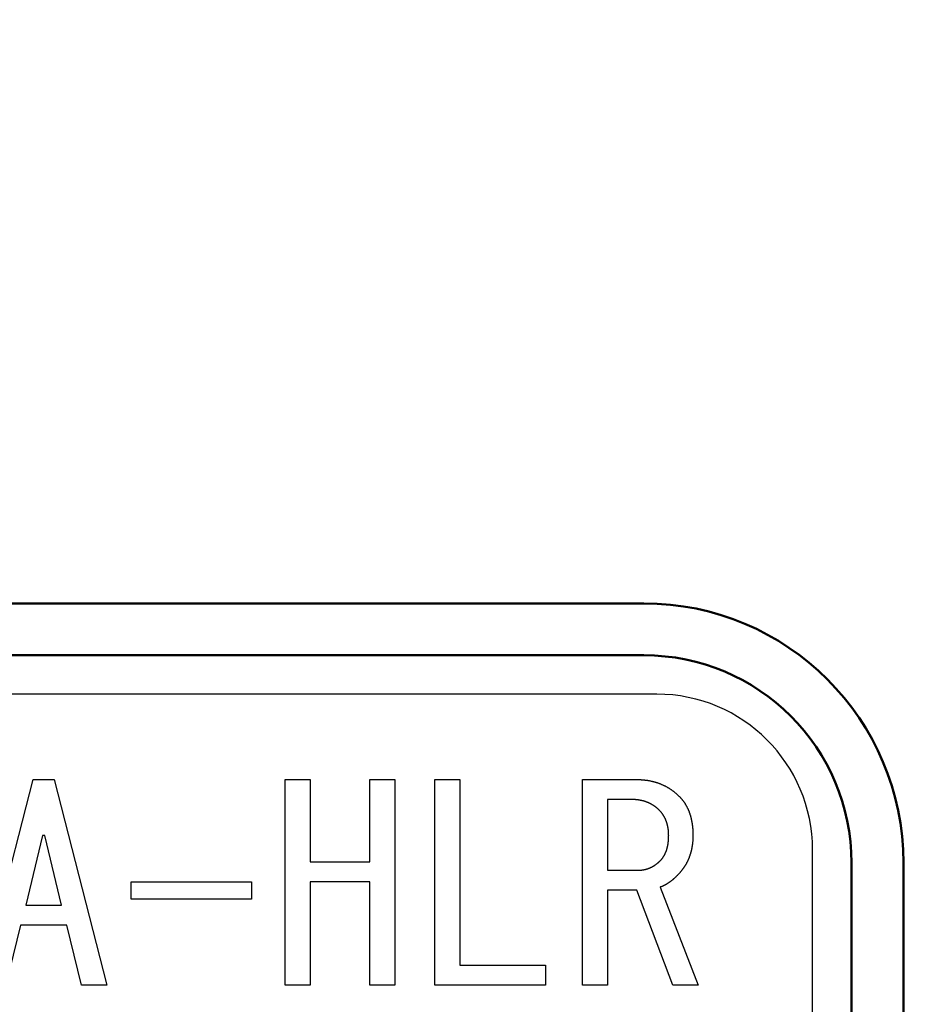
# Model space of a CAD drawing. Units: millimetres. Extents: x 0 to 1260, y -1 to 891.
# Drawn here: x 333 to 350, y 446 to 465 of the extents above; entities that cross this region are included whole.
import ezdxf

# ---------------------------------------------------------------- set-up
doc = ezdxf.new("R2010")
doc.units = ezdxf.units.MM
doc.header["$LTSCALE"] = 0.545669
doc.layers.add('NoLayerName_001', color=7, linetype='Continuous')

msp = doc.modelspace()

# ---------------------------------------------------------------- linework, layer by layer
at = {"layer": 'NoLayerName_001', "color": 1, "linetype": 'Continuous', "lineweight": 50}
for p, q in [((318.619, 453.619), (344.619, 453.619)), ((344.619, 452.619), (318.619, 452.619)), ((348.619, 428.619), (348.619, 448.619)), ((349.619, 448.619), (349.619, 428.619))]:
    msp.add_line(p, q, dxfattribs=at)
at = {"layer": 'NoLayerName_001', "color": 1, "linetype": 'Continuous', "lineweight": 25}
for p, q in [((344.869, 451.869), (318.369, 451.869)), ((347.869, 428.369), (347.869, 448.869))]:
    msp.add_line(p, q, dxfattribs=at)
at = {"layer": 'NoLayerName_001', "color": 7, "linetype": 'Continuous', "lineweight": 25}
for p, q in [((331.831, 446.261), (332.847, 450.225)), ((332.847, 450.225), (333.254, 450.225)), ((333.254, 450.225), (334.271, 446.261)), ((337.707, 450.225), (338.189, 450.225)), ((337.707, 446.261), (337.707, 450.225)), ((338.189, 450.225), (338.189, 448.639)), ((339.334, 450.225), (339.816, 450.225)), ((339.334, 448.639), (339.334, 450.225)), ((339.816, 450.225), (339.816, 446.261)), ((340.591, 450.225), (341.073, 450.225)), ((340.591, 446.261), (340.591, 450.225)), ((341.073, 450.225), (341.073, 446.646)), ((343.435, 446.261), (343.435, 450.225)), ((343.435, 450.225), (344.465, 450.225)), ((343.916, 449.84), (343.916, 448.476)), ((344.363, 449.84), (343.916, 449.84)), ((333.031, 449.147), (332.705, 447.805)), ((333.071, 449.147), (333.031, 449.147)), ((333.397, 447.805), (333.071, 449.147)), ((338.189, 448.639), (339.334, 448.639)), ((343.916, 448.476), (344.506, 448.476)), ((334.735, 447.916), (334.735, 448.252)), ((334.735, 448.252), (337.054, 448.252)), ((337.054, 448.252), (337.054, 447.916)), ((338.189, 448.254), (338.189, 446.261)), ((339.334, 448.254), (338.189, 448.254)), ((339.334, 446.261), (339.334, 448.254)), ((343.916, 448.091), (343.916, 446.261)), ((344.485, 448.091), (343.916, 448.091)), ((345.177, 446.261), (344.485, 448.091)), ((344.933, 448.151), (345.665, 446.261)), ((337.054, 447.916), (334.735, 447.916)), ((332.705, 447.805), (333.397, 447.805)), ((332.603, 447.42), (332.319, 446.261)), ((333.498, 447.42), (332.603, 447.42)), ((333.783, 446.261), (333.498, 447.42)), ((341.073, 446.646), (342.72, 446.646)), ((342.72, 446.646), (342.72, 446.261)), ((334.271, 446.261), (333.783, 446.261)), ((338.189, 446.261), (337.707, 446.261)), ((339.816, 446.261), (339.334, 446.261)), ((342.72, 446.261), (340.591, 446.261)), ((343.916, 446.261), (343.435, 446.261)), ((345.665, 446.261), (345.177, 446.261))]:
    msp.add_line(p, q, dxfattribs=at)
at = {"layer": 'NoLayerName_001', "color": 1, "linetype": 'Continuous', "lineweight": 50}
for centre, radius, start, end in [((331.619, 496.619), 79.493, 278.8293, 63.64513), ((344.619, 448.619), 5, 0, 90), ((344.619, 448.619), 4, 0, 90)]:
    msp.add_arc(centre, radius, start, end, dxfattribs=at)
at = {"layer": 'NoLayerName_001', "color": 1, "linetype": 'Continuous', "lineweight": 25}
msp.add_arc((344.869, 448.869), 3, 0, 90, dxfattribs=at)
at = {"layer": 'NoLayerName_001', "color": 7, "linetype": 'Continuous', "lineweight": 25}
for points, knots in [([(344.465, 450.225), (344.471, 450.225), (344.484, 450.225), (344.502, 450.224), (344.52, 450.224), (344.539, 450.223), (344.557, 450.222), (344.575, 450.221), (344.594, 450.22), (344.612, 450.218), (344.63, 450.216), (344.649, 450.214), (344.667, 450.212), (344.685, 450.209), (344.703, 450.206), (344.721, 450.203), (344.739, 450.199), (344.757, 450.195), (344.775, 450.191), (344.793, 450.187), (344.811, 450.182), (344.829, 450.177), (344.846, 450.172), (344.864, 450.167), (344.881, 450.161), (344.899, 450.155), (344.916, 450.148), (344.933, 450.142), (344.95, 450.135), (344.967, 450.128), (344.984, 450.12), (345.001, 450.112), (345.017, 450.104), (345.034, 450.096), (345.05, 450.087), (345.066, 450.078), (345.082, 450.069), (345.098, 450.06), (345.113, 450.05), (345.129, 450.04), (345.139, 450.033), (345.144, 450.03)], [0, 0, 0, 0, 0.0184003, 0.0367991, 0.0551953, 0.0735882, 0.0919781, 0.1103664, 0.1287559, 0.1471493, 0.1655462, 0.1839457, 0.2023469, 0.2207489, 0.2391505, 0.2575508, 0.2759496, 0.2943476, 0.3127451, 0.3311426, 0.3495408, 0.3679402, 0.3863405, 0.4047408, 0.4231404, 0.4415392, 0.4599372, 0.4783351, 0.4967334, 0.5151326, 0.5335325, 0.551933, 0.5703339, 0.5887344, 0.6071342, 0.6255334, 0.6439322, 0.6623313, 0.6807315, 0.6991339, 0.7175386, 0.7175386, 0.7175386, 0.7175386]), ([(345.144, 450.03), (345.149, 450.026), (345.159, 450.019), (345.174, 450.008), (345.189, 449.997), (345.203, 449.986), (345.217, 449.974), (345.231, 449.962), (345.245, 449.95), (345.259, 449.938), (345.272, 449.925), (345.286, 449.913), (345.295, 449.904), (345.299, 449.9)], [0, 0, 0, 0, 0.0184054, 0.0368096, 0.055211, 0.0736081, 0.0919998, 0.1103873, 0.1287754, 0.1471673, 0.1655639, 0.1839645, 0.2023674, 0.2023674, 0.2023674, 0.2023674]), ([(344.496, 449.832), (344.492, 449.833), (344.484, 449.834), (344.472, 449.835), (344.46, 449.836), (344.448, 449.837), (344.436, 449.838), (344.424, 449.839), (344.412, 449.839), (344.4, 449.84), (344.388, 449.84), (344.375, 449.84), (344.367, 449.84), (344.363, 449.84)], [0, 0, 0, 0, 0.0120512, 0.0240994, 0.0361446, 0.0481871, 0.0602283, 0.0722703, 0.084315, 0.0963628, 0.1084138, 0.1204671, 0.1325217, 0.1325217, 0.1325217, 0.1325217]), ([(344.913, 449.635), (344.91, 449.638), (344.904, 449.644), (344.895, 449.652), (344.886, 449.66), (344.877, 449.669), (344.868, 449.677), (344.859, 449.684), (344.85, 449.692), (344.84, 449.699), (344.83, 449.706), (344.821, 449.713), (344.81, 449.72), (344.8, 449.726), (344.79, 449.733), (344.78, 449.739), (344.769, 449.745), (344.759, 449.751), (344.748, 449.756), (344.737, 449.762), (344.727, 449.767), (344.716, 449.772), (344.705, 449.777), (344.693, 449.782), (344.682, 449.786), (344.671, 449.79), (344.66, 449.794), (344.648, 449.798), (344.637, 449.802), (344.625, 449.806), (344.614, 449.809), (344.602, 449.812), (344.59, 449.815), (344.579, 449.818), (344.567, 449.82), (344.555, 449.823), (344.543, 449.825), (344.531, 449.827), (344.519, 449.829), (344.508, 449.831), (344.5, 449.832), (344.496, 449.832)], [0, 0, 0, 0, 0.012064, 0.0241243, 0.0361778, 0.0482232, 0.0602612, 0.0722957, 0.0843331, 0.0963772, 0.1084292, 0.1204883, 0.1325523, 0.144617, 0.1566785, 0.1687352, 0.1807869, 0.1928339, 0.2048777, 0.2169206, 0.2289653, 0.2410132, 0.2530648, 0.2651198, 0.277177, 0.2892347, 0.301291, 0.3133452, 0.325397, 0.3374462, 0.3494932, 0.3615387, 0.3735837, 0.38563, 0.3976785, 0.4097297, 0.4217834, 0.433839, 0.4458953, 0.4579509, 0.4700048, 0.4700048, 0.4700048, 0.4700048]), ([(345.299, 449.9), (345.303, 449.896), (345.31, 449.888), (345.321, 449.876), (345.332, 449.864), (345.343, 449.852), (345.354, 449.839), (345.364, 449.826), (345.374, 449.813), (345.384, 449.8), (345.394, 449.787), (345.403, 449.773), (345.412, 449.759), (345.42, 449.746), (345.428, 449.731), (345.436, 449.717), (345.444, 449.703), (345.452, 449.688), (345.459, 449.673), (345.466, 449.658), (345.472, 449.643), (345.479, 449.628), (345.485, 449.613), (345.491, 449.598), (345.496, 449.582), (345.502, 449.567), (345.507, 449.551), (345.512, 449.536), (345.516, 449.52), (345.521, 449.504), (345.525, 449.488), (345.529, 449.473), (345.532, 449.457), (345.536, 449.44), (345.539, 449.424), (345.542, 449.408), (345.545, 449.392), (345.547, 449.376), (345.549, 449.36), (345.552, 449.343), (345.553, 449.333), (345.554, 449.327)], [0, 0, 0, 0, 0.0163959, 0.0327882, 0.0491742, 0.0655532, 0.0819272, 0.0983018, 0.114683, 0.1310712, 0.1474652, 0.1638631, 0.1802621, 0.1966586, 0.2130516, 0.2294417, 0.2458298, 0.2622161, 0.2786011, 0.2949849, 0.3113689, 0.3277543, 0.3441418, 0.3605315, 0.3769229, 0.393315, 0.4097065, 0.4260963, 0.4424837, 0.4588684, 0.4752503, 0.49163, 0.5080095, 0.5243909, 0.5407755, 0.5571637, 0.5735551, 0.5899485, 0.6063421, 0.6227343, 0.6391235, 0.6391235, 0.6391235, 0.6391235]), ([(344.987, 449.544), (344.985, 449.547), (344.981, 449.553), (344.975, 449.562), (344.969, 449.571), (344.962, 449.579), (344.956, 449.588), (344.949, 449.596), (344.942, 449.604), (344.935, 449.612), (344.927, 449.62), (344.92, 449.628), (344.915, 449.633), (344.913, 449.635)], [0, 0, 0, 0, 0.0107249, 0.0214455, 0.0321597, 0.0428672, 0.0535689, 0.0642685, 0.0749713, 0.0856807, 0.0963971, 0.1071193, 0.1178448, 0.1178448, 0.1178448, 0.1178448]), ([(345.096, 449.147), (345.096, 449.151), (345.095, 449.158), (345.095, 449.169), (345.095, 449.179), (345.094, 449.19), (345.094, 449.201), (345.093, 449.212), (345.093, 449.222), (345.092, 449.233), (345.091, 449.244), (345.09, 449.254), (345.088, 449.265), (345.087, 449.276), (345.085, 449.286), (345.084, 449.297), (345.082, 449.307), (345.08, 449.318), (345.077, 449.328), (345.075, 449.339), (345.073, 449.349), (345.07, 449.359), (345.067, 449.37), (345.064, 449.38), (345.061, 449.39), (345.058, 449.4), (345.054, 449.411), (345.05, 449.421), (345.046, 449.431), (345.043, 449.441), (345.038, 449.451), (345.034, 449.46), (345.03, 449.47), (345.025, 449.48), (345.02, 449.489), (345.015, 449.499), (345.01, 449.508), (345.004, 449.517), (344.999, 449.526), (344.993, 449.535), (344.989, 449.541), (344.987, 449.544)], [0, 0, 0, 0, 0.0107142, 0.0214278, 0.03214, 0.0428506, 0.0535597, 0.0642678, 0.074976, 0.0856858, 0.0963973, 0.1071103, 0.1178244, 0.1285394, 0.139255, 0.149971, 0.1606869, 0.1714022, 0.1821166, 0.1928298, 0.2035421, 0.2142536, 0.2249651, 0.235677, 0.2463899, 0.2571041, 0.2678199, 0.2785374, 0.2892563, 0.2999753, 0.3106927, 0.3214076, 0.3321195, 0.3428285, 0.3535358, 0.3642436, 0.3749543, 0.3856689, 0.3963879, 0.407111, 0.4178369, 0.4178369, 0.4178369, 0.4178369]), ([(345.554, 449.327), (345.554, 449.322), (345.556, 449.311), (345.557, 449.295), (345.559, 449.278), (345.56, 449.262), (345.561, 449.246), (345.562, 449.229), (345.562, 449.213), (345.563, 449.197), (345.563, 449.18), (345.563, 449.164), (345.563, 449.153), (345.563, 449.147)], [0, 0, 0, 0, 0.0163855, 0.032767, 0.0491446, 0.0655192, 0.0818929, 0.0982685, 0.1146477, 0.1310311, 0.1474185, 0.1638088, 0.1802008, 0.1802008, 0.1802008, 0.1802008]), ([(344.933, 448.659), (344.935, 448.662), (344.94, 448.667), (344.947, 448.675), (344.955, 448.682), (344.962, 448.69), (344.968, 448.698), (344.975, 448.707), (344.981, 448.715), (344.987, 448.724), (344.993, 448.733), (344.999, 448.742), (345.004, 448.751), (345.01, 448.76), (345.015, 448.769), (345.02, 448.778), (345.025, 448.788), (345.029, 448.797), (345.034, 448.807), (345.038, 448.816), (345.042, 448.826), (345.046, 448.836), (345.049, 448.846), (345.053, 448.856), (345.056, 448.866), (345.059, 448.876), (345.062, 448.886), (345.065, 448.896), (345.068, 448.907), (345.071, 448.917), (345.073, 448.927), (345.076, 448.937), (345.078, 448.948), (345.08, 448.958), (345.082, 448.968), (345.083, 448.979), (345.085, 448.989), (345.087, 449), (345.088, 449.01), (345.089, 449.021), (345.09, 449.028), (345.09, 449.031)], [0, 0, 0, 0, 0.0105838, 0.0211628, 0.0317333, 0.042294, 0.0528469, 0.0633985, 0.0739562, 0.0845231, 0.0950993, 0.1056823, 0.1162677, 0.1268499, 0.1374266, 0.1479971, 0.158562, 0.1691228, 0.1796819, 0.1902426, 0.2008073, 0.2113766, 0.22195, 0.232526, 0.2431018, 0.2536753, 0.2642459, 0.2748136, 0.2853787, 0.2959419, 0.3065042, 0.317067, 0.3276313, 0.3381978, 0.3487664, 0.359337, 0.3699087, 0.3804806, 0.3910516, 0.4016213, 0.4121894, 0.4121894, 0.4121894, 0.4121894]), ([(345.09, 449.031), (345.091, 449.035), (345.091, 449.042), (345.092, 449.052), (345.093, 449.063), (345.094, 449.073), (345.094, 449.084), (345.095, 449.095), (345.095, 449.105), (345.095, 449.116), (345.095, 449.13), (345.096, 449.14), (345.096, 449.147)], [0, 0, 0, 0, 0.0105664, 0.0211309, 0.0316939, 0.0422555, 0.0528168, 0.063379, 0.0739429, 0.0845086, 0.0950762, 0.1162145, 0.1162145, 0.1162145, 0.1162145]), ([(345.563, 449.147), (345.563, 449.142), (345.563, 449.131), (345.563, 449.115), (345.563, 449.099), (345.562, 449.084), (345.561, 449.068), (345.561, 449.052), (345.56, 449.036), (345.558, 449.02), (345.557, 449.004), (345.555, 448.988), (345.553, 448.972), (345.55, 448.957), (345.548, 448.941), (345.545, 448.925), (345.543, 448.909), (345.54, 448.894), (345.537, 448.878), (345.533, 448.862), (345.53, 448.847), (345.526, 448.831), (345.522, 448.816), (345.517, 448.801), (345.512, 448.785), (345.507, 448.77), (345.502, 448.755), (345.497, 448.74), (345.491, 448.725), (345.486, 448.71), (345.48, 448.695), (345.473, 448.681), (345.467, 448.666), (345.46, 448.652), (345.453, 448.637), (345.446, 448.623), (345.439, 448.609), (345.431, 448.595), (345.423, 448.581), (345.415, 448.567), (345.409, 448.558), (345.406, 448.554)], [0, 0, 0, 0, 0.0159655, 0.031929, 0.0478887, 0.0638436, 0.0797933, 0.095739, 0.1116832, 0.1276296, 0.14358, 0.1595353, 0.1754955, 0.1914598, 0.2074266, 0.2233937, 0.2393589, 0.2553207, 0.2712783, 0.2872319, 0.3031825, 0.3191325, 0.3350842, 0.351039, 0.3669973, 0.3829587, 0.3989224, 0.414887, 0.4308506, 0.446812, 0.462771, 0.4787275, 0.4946822, 0.5106363, 0.5265914, 0.5425482, 0.5585067, 0.5744672, 0.5904296, 0.6063939, 0.6223594, 0.6223594, 0.6223594, 0.6223594]), ([(344.506, 448.476), (344.509, 448.476), (344.515, 448.476), (344.525, 448.477), (344.534, 448.477), (344.544, 448.478), (344.554, 448.478), (344.563, 448.479), (344.573, 448.48), (344.582, 448.481), (344.592, 448.482), (344.601, 448.483), (344.61, 448.485), (344.62, 448.487), (344.629, 448.488), (344.639, 448.49), (344.648, 448.493), (344.657, 448.495), (344.666, 448.498), (344.675, 448.5), (344.685, 448.503), (344.694, 448.506), (344.703, 448.509), (344.712, 448.513), (344.72, 448.516), (344.729, 448.52), (344.738, 448.524), (344.747, 448.527), (344.755, 448.532), (344.764, 448.536), (344.773, 448.54), (344.781, 448.545), (344.789, 448.549), (344.798, 448.554), (344.806, 448.559), (344.814, 448.564), (344.822, 448.569), (344.83, 448.574), (344.838, 448.58), (344.846, 448.585), (344.851, 448.589), (344.853, 448.591)], [0, 0, 0, 0, 0.009554, 0.0191069, 0.0286578, 0.0382064, 0.0477529, 0.0572986, 0.0668456, 0.0763951, 0.0859468, 0.0955004, 0.1050552, 0.1146109, 0.1241667, 0.133722, 0.1432763, 0.1528293, 0.162381, 0.1719315, 0.1814814, 0.1910314, 0.2005822, 0.2101344, 0.2196881, 0.229243, 0.2387986, 0.2483539, 0.2579083, 0.2674612, 0.2770122, 0.2865615, 0.2961093, 0.3056565, 0.3152047, 0.3247549, 0.3343076, 0.3438628, 0.3534199, 0.362978, 0.3725352, 0.3725352, 0.3725352, 0.3725352]), ([(344.853, 448.591), (344.856, 448.593), (344.861, 448.596), (344.869, 448.602), (344.876, 448.608), (344.884, 448.614), (344.891, 448.62), (344.898, 448.627), (344.905, 448.633), (344.912, 448.639), (344.919, 448.646), (344.926, 448.653), (344.931, 448.657), (344.933, 448.659)], [0, 0, 0, 0, 0.0095549, 0.0191065, 0.0286546, 0.0381995, 0.0477422, 0.0572854, 0.0668312, 0.0763807, 0.0859338, 0.0954897, 0.1050471, 0.1050471, 0.1050471, 0.1050471]), ([(345.299, 448.415), (345.296, 448.411), (345.289, 448.404), (345.278, 448.393), (345.268, 448.382), (345.257, 448.371), (345.246, 448.36), (345.236, 448.349), (345.225, 448.339), (345.214, 448.328), (345.203, 448.318), (345.191, 448.308), (345.18, 448.298), (345.168, 448.288), (345.157, 448.278), (345.145, 448.269), (345.133, 448.259), (345.12, 448.25), (345.108, 448.241), (345.096, 448.233), (345.083, 448.224), (345.07, 448.216), (345.057, 448.208), (345.044, 448.2), (345.031, 448.193), (345.017, 448.186), (345.003, 448.18), (344.989, 448.173), (344.975, 448.168), (344.961, 448.162), (344.947, 448.156), (344.938, 448.153), (344.933, 448.151)], [0, 0, 0, 0, 0.0152292, 0.0304566, 0.0456806, 0.0608999, 0.0761137, 0.0913219, 0.1065252, 0.1217254, 0.1369252, 0.1521274, 0.1673337, 0.1825454, 0.1977636, 0.2129891, 0.2282226, 0.2434644, 0.2587144, 0.2739672, 0.2892151, 0.3044524, 0.3196756, 0.3348836, 0.3500785, 0.3652653, 0.3804545, 0.3956551, 0.4108709, 0.4261018, 0.4413443, 0.4565933, 0.4565933, 0.4565933, 0.4565933]), ([(345.406, 448.554), (345.403, 448.549), (345.398, 448.54), (345.389, 448.527), (345.38, 448.514), (345.37, 448.501), (345.36, 448.489), (345.351, 448.476), (345.341, 448.464), (345.33, 448.451), (345.32, 448.439), (345.31, 448.427), (345.303, 448.419), (345.299, 448.415)], [0, 0, 0, 0, 0.0159652, 0.0319284, 0.0478885, 0.0638445, 0.079796, 0.095744, 0.1116927, 0.1276451, 0.143602, 0.1595628, 0.1755256, 0.1755256, 0.1755256, 0.1755256])]:
    msp.add_open_spline(points, degree=3, knots=knots, dxfattribs=at)

doc.saveas('drawing.dxf')
